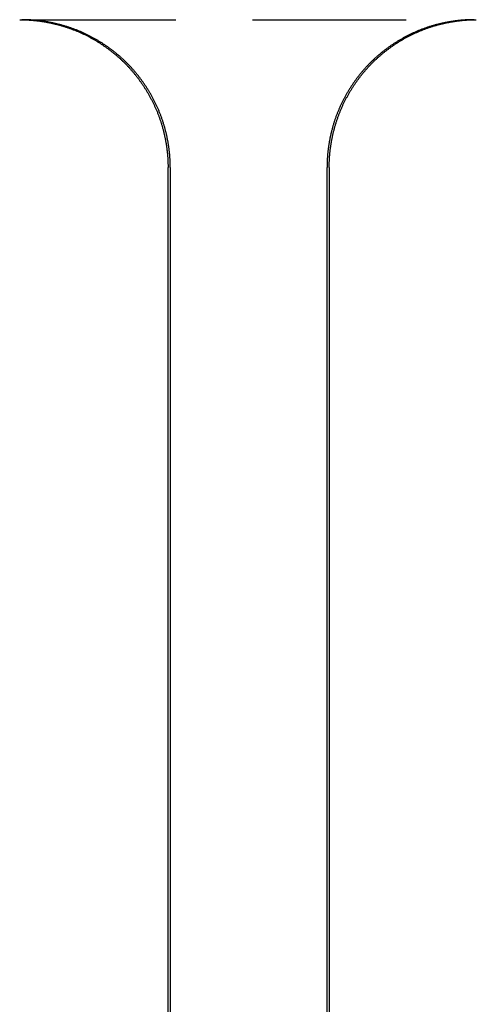
# Model space of a CAD drawing. Extents: x -75 to 75, y -175 to 220.
# Drawn here: x -16 to -9, y 54 to 70 of the extents above; entities that cross this region are included whole.
import ezdxf

# ---------------------------------------------------------------- set-up
doc = ezdxf.new("R2010")
doc.units = 0
doc.header["$LTSCALE"] = 10
doc.linetypes.add('VERDECKT', pattern=[0.375, 0.25, -0.125])
doc.layers.get('0').update_dxf_attribs({"linetype": 'CONTINUOUS'})
doc.layers.add('STEMPEL', color=3, linetype='CONTINUOUS')

# ---------------------------------------------------------------- blocks, each defined once
blk = doc.blocks.new('A$CA990ED22')
at = {"color": 1, "linetype": 'VERDECKT', "extrusion": (0, 1, -2e-16)}
blk.add_line((-15.94197, 70), (-8.58775, 70), dxfattribs=at)
at = {"color": 3, "linetype": 'CONTINUOUS', "extrusion": (0, 1, -2e-16)}
for p, q in [((-13.56603, 40), (-13.56603, 67.6)), ((-13.52978, 67.6), (-13.52978, 40)), ((-10.98049, 40), (-10.98049, 67.6)), ((-10.94495, 67.6), (-10.94495, 40))]:
    blk.add_line(p, q, dxfattribs=at)
at = {"color": 3}
for points in [[(-15.9788, 70, 0), (-15.9677, 70, 0), (-15.9566, 69.9999, 0), (-15.9455, 69.9998, 0), (-15.9343, 69.9996, 0), (-15.9232, 69.9993, 0), (-15.912, 69.999, 0), (-15.9008, 69.9987, 0), (-15.8896, 69.9983, 0), (-15.8784, 69.9978, 0), (-15.8672, 69.9973, 0), (-15.856, 69.9968, 0), (-15.8447, 69.9961, 0), (-15.8334, 69.9955, 0), (-15.8221, 69.9947, 0), (-15.8108, 69.994, 0), (-15.7995, 69.9931, 0), (-15.7882, 69.9922, 0), (-15.7769, 69.9913, 0), (-15.7655, 69.9903, 0), (-15.7542, 69.9892, 0), (-15.7428, 69.9881, 0), (-15.7314, 69.987, 0), (-15.72, 69.9858, 0), (-15.7086, 69.9845, 0), (-15.6972, 69.9832, 0), (-15.6858, 69.9818, 0), (-15.6744, 69.9803, 0), (-15.663, 69.9789, 0), (-15.6516, 69.9773, 0), (-15.6401, 69.9757, 0), (-15.6287, 69.9741, 0), (-15.6173, 69.9723, 0), (-15.6058, 69.9706, 0), (-15.5944, 69.9688, 0), (-15.5829, 69.9669, 0), (-15.5715, 69.965, 0), (-15.56, 69.963, 0), (-15.5486, 69.9609, 0), (-15.5371, 69.9588, 0), (-15.5257, 69.9567, 0), (-15.5142, 69.9545, 0), (-15.5027, 69.9522, 0), (-15.4913, 69.9499, 0), (-15.4798, 69.9475, 0), (-15.4684, 69.9451, 0), (-15.4569, 69.9426, 0), (-15.4455, 69.9401, 0), (-15.4341, 69.9375, 0), (-15.4226, 69.9348, 0), (-15.4112, 69.9321, 0), (-15.3998, 69.9294, 0), (-15.3884, 69.9265, 0), (-15.3769, 69.9237, 0), (-15.3655, 69.9207, 0), (-15.3541, 69.9177, 0), (-15.3428, 69.9147, 0), (-15.3314, 69.9116, 0), (-15.32, 69.9084, 0), (-15.3086, 69.9052, 0), (-15.2973, 69.9019, 0), (-15.2859, 69.8986, 0), (-15.2746, 69.8952, 0), (-15.2633, 69.8918, 0), (-15.252, 69.8883, 0), (-15.2407, 69.8847, 0), (-15.2294, 69.8811, 0), (-15.2181, 69.8775, 0), (-15.2069, 69.8737, 0), (-15.1956, 69.87, 0), (-15.1844, 69.8661, 0), (-15.1732, 69.8622, 0), (-15.162, 69.8583, 0), (-15.1508, 69.8543, 0), (-15.1397, 69.8502, 0), (-15.1285, 69.8461, 0), (-15.1174, 69.8419, 0), (-15.1063, 69.8377, 0), (-15.0952, 69.8334, 0), (-15.0841, 69.829, 0), (-15.0731, 69.8246, 0), (-15.0621, 69.8201, 0), (-15.0511, 69.8156, 0), (-15.0401, 69.811, 0), (-15.0291, 69.8064, 0), (-15.0182, 69.8017, 0), (-15.0073, 69.7969, 0), (-14.9964, 69.7921, 0), (-14.9855, 69.7873, 0), (-14.9747, 69.7823, 0), (-14.9638, 69.7774, 0), (-14.953, 69.7723, 0), (-14.9423, 69.7672, 0), (-14.9315, 69.7621, 0), (-14.9208, 69.7569, 0), (-14.9101, 69.7517, 0), (-14.8994, 69.7464, 0), (-14.8888, 69.741, 0), (-14.8782, 69.7356, 0), (-14.8676, 69.7301, 0), (-14.857, 69.7246, 0), (-14.8465, 69.7191, 0), (-14.836, 69.7135, 0), (-14.8255, 69.7078, 0), (-14.8151, 69.7021, 0), (-14.8047, 69.6963, 0), (-14.7943, 69.6905, 0), (-14.7839, 69.6846, 0), (-14.7736, 69.6787, 0), (-14.7633, 69.6728, 0), (-14.753, 69.6668, 0), (-14.7428, 69.6607, 0), (-14.7326, 69.6546, 0), (-14.7224, 69.6485, 0), (-14.7123, 69.6423, 0), (-14.7022, 69.636, 0), (-14.6922, 69.6297, 0), (-14.6821, 69.6234, 0), (-14.6721, 69.617, 0), (-14.6622, 69.6106, 0), (-14.6522, 69.6041, 0), (-14.6423, 69.5976, 0), (-14.6325, 69.591, 0), (-14.6227, 69.5844, 0), (-14.6129, 69.5778, 0), (-14.6031, 69.5711, 0), (-14.5934, 69.5644, 0), (-14.5838, 69.5576, 0), (-14.5741, 69.5508, 0), (-14.5645, 69.5439, 0), (-14.555, 69.537, 0), (-14.5455, 69.5301, 0), (-14.536, 69.5231, 0), (-14.5266, 69.5161, 0), (-14.5172, 69.509, 0), (-14.5078, 69.5019, 0), (-14.4985, 69.4947, 0), (-14.4892, 69.4876, 0), (-14.48, 69.4804, 0), (-14.4708, 69.4731, 0), (-14.4616, 69.4658, 0), (-14.4525, 69.4585, 0), (-14.4435, 69.4511, 0), (-14.4345, 69.4437, 0), (-14.4255, 69.4362, 0), (-14.4166, 69.4288, 0), (-14.4077, 69.4213, 0), (-14.3988, 69.4137, 0), (-14.39, 69.4061, 0), (-14.3813, 69.3985, 0), (-14.3726, 69.3908, 0), (-14.3639, 69.3832, 0), (-14.3553, 69.3754, 0), (-14.3468, 69.3677, 0), (-14.3382, 69.3599, 0), (-14.3298, 69.3521, 0), (-14.3213, 69.3442, 0), (-14.313, 69.3363, 0), (-14.3047, 69.3284, 0), (-14.2964, 69.3205, 0), (-14.2882, 69.3125, 0), (-14.28, 69.3045, 0), (-14.2719, 69.2964, 0), (-14.2638, 69.2884, 0), (-14.2558, 69.2803, 0), (-14.2478, 69.2721, 0), (-14.2398, 69.2639, 0), (-14.2319, 69.2557, 0), (-14.224, 69.2474, 0), (-14.2161, 69.239, 0), (-14.2082, 69.2306, 0), (-14.2004, 69.2221, 0), (-14.1926, 69.2136, 0), (-14.1849, 69.205, 0), (-14.1771, 69.1963, 0), (-14.1694, 69.1877, 0), (-14.1617, 69.1789, 0), (-14.1541, 69.1701, 0), (-14.1465, 69.1613, 0), (-14.1389, 69.1524, 0), (-14.1313, 69.1434, 0), (-14.1238, 69.1345, 0), (-14.1163, 69.1254, 0), (-14.1088, 69.1163, 0), (-14.1014, 69.1072, 0), (-14.094, 69.098, 0), (-14.0867, 69.0887, 0), (-14.0794, 69.0795, 0), (-14.0721, 69.0701, 0), (-14.0648, 69.0607, 0), (-14.0576, 69.0513, 0), (-14.0505, 69.0418, 0), (-14.0433, 69.0323, 0), (-14.0362, 69.0227, 0), (-14.0292, 69.0131, 0), (-14.0222, 69.0035, 0), (-14.0152, 68.9938, 0), (-14.0082, 68.984, 0), (-14.0013, 68.9742, 0), (-13.9945, 68.9644, 0), (-13.9877, 68.9545, 0), (-13.9809, 68.9446, 0), (-13.9742, 68.9347, 0), (-13.9675, 68.9247, 0), (-13.9608, 68.9146, 0), (-13.9542, 68.9045, 0), (-13.9476, 68.8944, 0), (-13.9411, 68.8843, 0), (-13.9347, 68.8741, 0), (-13.9282, 68.8638, 0), (-13.9219, 68.8535, 0), (-13.9155, 68.8432, 0), (-13.9092, 68.8328, 0), (-13.903, 68.8225, 0), (-13.8968, 68.812, 0), (-13.8907, 68.8015, 0), (-13.8846, 68.791, 0), (-13.8785, 68.7805, 0), (-13.8725, 68.7699, 0), (-13.8666, 68.7593, 0), (-13.8607, 68.7487, 0), (-13.8548, 68.738, 0), (-13.849, 68.7272, 0), (-13.8433, 68.7165, 0), (-13.8376, 68.7057, 0), (-13.8319, 68.6949, 0), (-13.8264, 68.684, 0), (-13.8208, 68.6731, 0), (-13.8153, 68.6622, 0), (-13.8099, 68.6513, 0), (-13.8046, 68.6403, 0), (-13.7992, 68.6293, 0), (-13.794, 68.6182, 0), (-13.7888, 68.6072, 0), (-13.7836, 68.5961, 0), (-13.7785, 68.5849, 0), (-13.7735, 68.5738, 0), (-13.7685, 68.5626, 0), (-13.7636, 68.5514, 0), (-13.7588, 68.5401, 0), (-13.754, 68.5288, 0), (-13.7492, 68.5175, 0), (-13.7446, 68.5062, 0), (-13.7399, 68.4949, 0), (-13.7354, 68.4835, 0), (-13.7309, 68.4721, 0), (-13.7265, 68.4606, 0), (-13.7221, 68.4492, 0), (-13.7178, 68.4377, 0), (-13.7135, 68.4262, 0), (-13.7093, 68.4147, 0), (-13.7052, 68.4032, 0), (-13.7011, 68.3916, 0), (-13.6971, 68.38, 0), (-13.6932, 68.3684, 0), (-13.6893, 68.3568, 0), (-13.6855, 68.3451, 0), (-13.6817, 68.3335, 0), (-13.678, 68.3218, 0), (-13.6744, 68.3101, 0), (-13.6708, 68.2984, 0), (-13.6672, 68.2867, 0), (-13.6638, 68.2749, 0), (-13.6604, 68.2632, 0), (-13.657, 68.2514, 0), (-13.6537, 68.2396, 0), (-13.6505, 68.2278, 0), (-13.6474, 68.216, 0), (-13.6443, 68.2042, 0), (-13.6412, 68.1924, 0), (-13.6382, 68.1805, 0), (-13.6353, 68.1687, 0), (-13.6325, 68.1568, 0), (-13.6297, 68.145, 0), (-13.6269, 68.1331, 0), (-13.6242, 68.1212, 0), (-13.6216, 68.1093, 0), (-13.6191, 68.0974, 0), (-13.6166, 68.0855, 0), (-13.6141, 68.0736, 0), (-13.6118, 68.0617, 0), (-13.6094, 68.0498, 0), (-13.6072, 68.0379, 0), (-13.605, 68.0259, 0), (-13.6029, 68.014, 0), (-13.6008, 68.0021, 0), (-13.5988, 67.9902, 0), (-13.5968, 67.9783, 0), (-13.5949, 67.9663, 0), (-13.5931, 67.9544, 0), (-13.5913, 67.9425, 0), (-13.5896, 67.9306, 0), (-13.5879, 67.9186, 0), (-13.5863, 67.9067, 0), (-13.5848, 67.8948, 0), (-13.5833, 67.8829, 0), (-13.5819, 67.871, 0), (-13.5806, 67.8591, 0), (-13.5793, 67.8472, 0), (-13.578, 67.8353, 0), (-13.5769, 67.8235, 0), (-13.5758, 67.8116, 0), (-13.5747, 67.7997, 0), (-13.5737, 67.7879, 0), (-13.5728, 67.776, 0), (-13.5719, 67.7642, 0), (-13.5711, 67.7524, 0), (-13.5704, 67.7406, 0), (-13.5697, 67.7288, 0), (-13.569, 67.717, 0), (-13.5685, 67.7052, 0), (-13.568, 67.6935, 0), (-13.5675, 67.6817, 0), (-13.5671, 67.67, 0), (-13.5668, 67.6583, 0), (-13.5665, 67.6466, 0), (-13.5663, 67.6349, 0), (-13.5662, 67.6233, 0), (-13.5661, 67.6116, 0), (-13.566, 67.6, 0)], [(-13.5298, 67.6, 0), (-13.5298, 67.6116, 0), (-13.5299, 67.6232, 0), (-13.53, 67.6349, 0), (-13.5303, 67.6465, 0), (-13.5305, 67.6582, 0), (-13.5309, 67.6699, 0), (-13.5312, 67.6816, 0), (-13.5317, 67.6933, 0), (-13.5322, 67.705, 0), (-13.5328, 67.7168, 0), (-13.5334, 67.7286, 0), (-13.5341, 67.7403, 0), (-13.5348, 67.7521, 0), (-13.5356, 67.7639, 0), (-13.5365, 67.7757, 0), (-13.5374, 67.7875, 0), (-13.5384, 67.7994, 0), (-13.5395, 67.8112, 0), (-13.5406, 67.8231, 0), (-13.5417, 67.8349, 0), (-13.543, 67.8468, 0), (-13.5443, 67.8586, 0), (-13.5456, 67.8705, 0), (-13.547, 67.8824, 0), (-13.5485, 67.8943, 0), (-13.55, 67.9062, 0), (-13.5516, 67.9181, 0), (-13.5532, 67.93, 0), (-13.555, 67.9419, 0), (-13.5567, 67.9538, 0), (-13.5585, 67.9657, 0), (-13.5604, 67.9776, 0), (-13.5624, 67.9895, 0), (-13.5644, 68.0014, 0), (-13.5665, 68.0133, 0), (-13.5686, 68.0252, 0), (-13.5708, 68.0371, 0), (-13.573, 68.049, 0), (-13.5753, 68.0609, 0), (-13.5777, 68.0728, 0), (-13.5801, 68.0847, 0), (-13.5826, 68.0965, 0), (-13.5852, 68.1084, 0), (-13.5878, 68.1203, 0), (-13.5904, 68.1322, 0), (-13.5932, 68.144, 0), (-13.596, 68.1559, 0), (-13.5988, 68.1677, 0), (-13.6017, 68.1795, 0), (-13.6047, 68.1914, 0), (-13.6077, 68.2032, 0), (-13.6108, 68.215, 0), (-13.614, 68.2268, 0), (-13.6172, 68.2385, 0), (-13.6205, 68.2503, 0), (-13.6238, 68.2621, 0), (-13.6272, 68.2738, 0), (-13.6306, 68.2855, 0), (-13.6341, 68.2972, 0), (-13.6377, 68.3089, 0), (-13.6413, 68.3206, 0), (-13.645, 68.3323, 0), (-13.6488, 68.3439, 0), (-13.6526, 68.3555, 0), (-13.6565, 68.3671, 0), (-13.6604, 68.3787, 0), (-13.6644, 68.3903, 0), (-13.6685, 68.4019, 0), (-13.6726, 68.4134, 0), (-13.6768, 68.4249, 0), (-13.681, 68.4364, 0), (-13.6853, 68.4478, 0), (-13.6897, 68.4593, 0), (-13.6941, 68.4707, 0), (-13.6986, 68.4821, 0), (-13.7031, 68.4935, 0), (-13.7077, 68.5048, 0), (-13.7124, 68.5161, 0), (-13.7171, 68.5274, 0), (-13.7219, 68.5387, 0), (-13.7267, 68.5499, 0), (-13.7316, 68.5611, 0), (-13.7366, 68.5723, 0), (-13.7416, 68.5834, 0), (-13.7466, 68.5946, 0), (-13.7518, 68.6057, 0), (-13.757, 68.6167, 0), (-13.7622, 68.6278, 0), (-13.7675, 68.6388, 0), (-13.7729, 68.6497, 0), (-13.7783, 68.6607, 0), (-13.7837, 68.6716, 0), (-13.7892, 68.6825, 0), (-13.7948, 68.6933, 0), (-13.8004, 68.7041, 0), (-13.8061, 68.7149, 0), (-13.8119, 68.7256, 0), (-13.8176, 68.7364, 0), (-13.8235, 68.747, 0), (-13.8293, 68.7577, 0), (-13.8353, 68.7683, 0), (-13.8413, 68.7789, 0), (-13.8473, 68.7894, 0), (-13.8534, 68.7999, 0), (-13.8595, 68.8104, 0), (-13.8657, 68.8208, 0), (-13.8719, 68.8312, 0), (-13.8782, 68.8416, 0), (-13.8845, 68.8519, 0), (-13.8909, 68.8621, 0), (-13.8973, 68.8724, 0), (-13.9037, 68.8826, 0), (-13.9102, 68.8928, 0), (-13.9168, 68.9029, 0), (-13.9234, 68.913, 0), (-13.93, 68.923, 0), (-13.9367, 68.933, 0), (-13.9434, 68.943, 0), (-13.9502, 68.9529, 0), (-13.957, 68.9627, 0), (-13.9638, 68.9726, 0), (-13.9707, 68.9824, 0), (-13.9776, 68.9921, 0), (-13.9846, 69.0018, 0), (-13.9916, 69.0115, 0), (-13.9987, 69.0211, 0), (-14.0057, 69.0306, 0), (-14.0129, 69.0402, 0), (-14.02, 69.0496, 0), (-14.0272, 69.0591, 0), (-14.0345, 69.0685, 0), (-14.0417, 69.0778, 0), (-14.049, 69.0871, 0), (-14.0564, 69.0963, 0), (-14.0637, 69.1055, 0), (-14.0712, 69.1147, 0), (-14.0786, 69.1238, 0), (-14.0861, 69.1328, 0), (-14.0936, 69.1418, 0), (-14.1011, 69.1508, 0), (-14.1087, 69.1597, 0), (-14.1163, 69.1685, 0), (-14.124, 69.1773, 0), (-14.1316, 69.1861, 0), (-14.1393, 69.1948, 0), (-14.1471, 69.2034, 0), (-14.1548, 69.212, 0), (-14.1626, 69.2205, 0), (-14.1704, 69.229, 0), (-14.1783, 69.2374, 0), (-14.1861, 69.2458, 0), (-14.194, 69.2541, 0), (-14.202, 69.2624, 0), (-14.2099, 69.2706, 0), (-14.2179, 69.2788, 0), (-14.2259, 69.2869, 0), (-14.234, 69.295, 0), (-14.2421, 69.303, 0), (-14.2502, 69.311, 0), (-14.2585, 69.319, 0), (-14.2667, 69.3269, 0), (-14.275, 69.3349, 0), (-14.2834, 69.3428, 0), (-14.2918, 69.3506, 0), (-14.3002, 69.3584, 0), (-14.3088, 69.3662, 0), (-14.3173, 69.374, 0), (-14.3259, 69.3817, 0), (-14.3345, 69.3894, 0), (-14.3432, 69.3971, 0), (-14.352, 69.4047, 0), (-14.3608, 69.4123, 0), (-14.3696, 69.4199, 0), (-14.3785, 69.4274, 0), (-14.3874, 69.4349, 0), (-14.3964, 69.4423, 0), (-14.4054, 69.4497, 0), (-14.4144, 69.4571, 0), (-14.4235, 69.4644, 0), (-14.4327, 69.4717, 0), (-14.4418, 69.479, 0), (-14.4511, 69.4862, 0), (-14.4603, 69.4934, 0), (-14.4696, 69.5006, 0), (-14.479, 69.5077, 0), (-14.4884, 69.5148, 0), (-14.4978, 69.5218, 0), (-14.5073, 69.5288, 0), (-14.5168, 69.5357, 0), (-14.5263, 69.5427, 0), (-14.5359, 69.5495, 0), (-14.5456, 69.5563, 0), (-14.5552, 69.5631, 0), (-14.5649, 69.5699, 0), (-14.5747, 69.5766, 0), (-14.5844, 69.5832, 0), (-14.5943, 69.5899, 0), (-14.6041, 69.5964, 0), (-14.614, 69.603, 0), (-14.6239, 69.6094, 0), (-14.6339, 69.6159, 0), (-14.6439, 69.6223, 0), (-14.6539, 69.6286, 0), (-14.664, 69.6349, 0), (-14.6741, 69.6412, 0), (-14.6842, 69.6474, 0), (-14.6944, 69.6536, 0), (-14.7046, 69.6597, 0), (-14.7148, 69.6657, 0), (-14.7251, 69.6718, 0), (-14.7353, 69.6777, 0), (-14.7457, 69.6837, 0), (-14.756, 69.6895, 0), (-14.7664, 69.6954, 0), (-14.7768, 69.7011, 0), (-14.7873, 69.7069, 0), (-14.7978, 69.7125, 0), (-14.8083, 69.7182, 0), (-14.8188, 69.7237, 0), (-14.8294, 69.7293, 0), (-14.8399, 69.7347, 0), (-14.8506, 69.7402, 0), (-14.8612, 69.7455, 0), (-14.8719, 69.7508, 0), (-14.8826, 69.7561, 0), (-14.8933, 69.7613, 0), (-14.9041, 69.7665, 0), (-14.9148, 69.7716, 0), (-14.9256, 69.7766, 0), (-14.9365, 69.7816, 0), (-14.9473, 69.7865, 0), (-14.9582, 69.7914, 0), (-14.9691, 69.7962, 0), (-14.98, 69.801, 0), (-14.991, 69.8057, 0), (-15.0019, 69.8104, 0), (-15.0129, 69.815, 0), (-15.0239, 69.8195, 0), (-15.035, 69.824, 0), (-15.046, 69.8284, 0), (-15.0571, 69.8328, 0), (-15.0682, 69.8371, 0), (-15.0793, 69.8413, 0), (-15.0905, 69.8455, 0), (-15.1016, 69.8497, 0), (-15.1128, 69.8537, 0), (-15.124, 69.8578, 0), (-15.1352, 69.8617, 0), (-15.1464, 69.8656, 0), (-15.1576, 69.8695, 0), (-15.1689, 69.8733, 0), (-15.1801, 69.877, 0), (-15.1914, 69.8807, 0), (-15.2027, 69.8843, 0), (-15.214, 69.8879, 0), (-15.2254, 69.8914, 0), (-15.2367, 69.8948, 0), (-15.248, 69.8982, 0), (-15.2594, 69.9016, 0), (-15.2708, 69.9049, 0), (-15.2821, 69.9081, 0), (-15.2935, 69.9112, 0), (-15.3049, 69.9144, 0), (-15.3163, 69.9174, 0), (-15.3277, 69.9204, 0), (-15.3391, 69.9234, 0), (-15.3506, 69.9262, 0), (-15.362, 69.9291, 0), (-15.3734, 69.9318, 0), (-15.3849, 69.9346, 0), (-15.3963, 69.9372, 0), (-15.4078, 69.9398, 0), (-15.4193, 69.9424, 0), (-15.4307, 69.9449, 0), (-15.4422, 69.9473, 0), (-15.4537, 69.9497, 0), (-15.4651, 69.952, 0), (-15.4766, 69.9543, 0), (-15.4881, 69.9565, 0), (-15.4995, 69.9587, 0), (-15.511, 69.9608, 0), (-15.5225, 69.9628, 0), (-15.534, 69.9648, 0), (-15.5454, 69.9668, 0), (-15.5569, 69.9686, 0), (-15.5684, 69.9705, 0), (-15.5798, 69.9722, 0), (-15.5913, 69.9739, 0), (-15.6027, 69.9756, 0), (-15.6142, 69.9772, 0), (-15.6256, 69.9788, 0), (-15.6371, 69.9803, 0), (-15.6485, 69.9817, 0), (-15.6599, 69.9831, 0), (-15.6714, 69.9844, 0), (-15.6828, 69.9857, 0), (-15.6942, 69.9869, 0), (-15.7056, 69.9881, 0), (-15.717, 69.9892, 0), (-15.7283, 69.9902, 0), (-15.7397, 69.9913, 0), (-15.7511, 69.9922, 0), (-15.7624, 69.9931, 0), (-15.7737, 69.9939, 0), (-15.7851, 69.9947, 0), (-15.7964, 69.9954, 0), (-15.8077, 69.9961, 0), (-15.8189, 69.9967, 0), (-15.8302, 69.9973, 0), (-15.8415, 69.9978, 0), (-15.8527, 69.9983, 0), (-15.8639, 69.9987, 0), (-15.8751, 69.999, 0), (-15.8863, 69.9993, 0), (-15.8975, 69.9996, 0), (-15.9086, 69.9998, 0), (-15.9198, 69.9999, 0), (-15.9309, 70, 0), (-15.942, 70, 0)], [(-8.58775, 70, 0), (-8.59903, 70, 0), (-8.61032, 69.9999, 0), (-8.62163, 69.9997, 0), (-8.63296, 69.9995, 0), (-8.64431, 69.9993, 0), (-8.65567, 69.999, 0), (-8.66704, 69.9986, 0), (-8.67843, 69.9982, 0), (-8.68984, 69.9977, 0), (-8.70126, 69.9972, 0), (-8.71269, 69.9966, 0), (-8.72413, 69.9959, 0), (-8.73559, 69.9952, 0), (-8.74706, 69.9945, 0), (-8.75854, 69.9936, 0), (-8.77003, 69.9928, 0), (-8.78152, 69.9918, 0), (-8.79303, 69.9908, 0), (-8.80455, 69.9898, 0), (-8.81608, 69.9887, 0), (-8.82761, 69.9875, 0), (-8.83915, 69.9863, 0), (-8.8507, 69.985, 0), (-8.86225, 69.9837, 0), (-8.87381, 69.9823, 0), (-8.88538, 69.9809, 0), (-8.89695, 69.9794, 0), (-8.90852, 69.9778, 0), (-8.9201, 69.9762, 0), (-8.93168, 69.9745, 0), (-8.94326, 69.9728, 0), (-8.95485, 69.971, 0), (-8.96644, 69.9692, 0), (-8.97802, 69.9673, 0), (-8.98961, 69.9653, 0), (-9.0012, 69.9633, 0), (-9.01279, 69.9612, 0), (-9.02437, 69.9591, 0), (-9.03596, 69.9569, 0), (-9.04754, 69.9546, 0), (-9.05912, 69.9523, 0), (-9.0707, 69.95, 0), (-9.08227, 69.9476, 0), (-9.09384, 69.9451, 0), (-9.1054, 69.9426, 0), (-9.11696, 69.94, 0), (-9.12851, 69.9373, 0), (-9.14006, 69.9346, 0), (-9.1516, 69.9319, 0), (-9.16313, 69.929, 0), (-9.17465, 69.9262, 0), (-9.18617, 69.9232, 0), (-9.19767, 69.9202, 0), (-9.20917, 69.9172, 0), (-9.22065, 69.9141, 0), (-9.23213, 69.9109, 0), (-9.24359, 69.9077, 0), (-9.25504, 69.9044, 0), (-9.26648, 69.9011, 0), (-9.27791, 69.8977, 0), (-9.28933, 69.8942, 0), (-9.30073, 69.8907, 0), (-9.31211, 69.8871, 0), (-9.32348, 69.8835, 0), (-9.33484, 69.8798, 0), (-9.34618, 69.8761, 0), (-9.3575, 69.8723, 0), (-9.36881, 69.8684, 0), (-9.3801, 69.8645, 0), (-9.39137, 69.8605, 0), (-9.40262, 69.8565, 0), (-9.41385, 69.8524, 0), (-9.42506, 69.8483, 0), (-9.43626, 69.8441, 0), (-9.44743, 69.8398, 0), (-9.45858, 69.8355, 0), (-9.46971, 69.8311, 0), (-9.48082, 69.8266, 0), (-9.4919, 69.8221, 0), (-9.50296, 69.8176, 0), (-9.514, 69.813, 0), (-9.52501, 69.8083, 0), (-9.536, 69.8036, 0), (-9.54696, 69.7988, 0), (-9.5579, 69.7939, 0), (-9.56881, 69.789, 0), (-9.5797, 69.7841, 0), (-9.59056, 69.7791, 0), (-9.60139, 69.774, 0), (-9.61219, 69.7689, 0), (-9.62297, 69.7637, 0), (-9.63372, 69.7585, 0), (-9.64444, 69.7532, 0), (-9.65514, 69.7479, 0), (-9.6658, 69.7425, 0), (-9.67644, 69.737, 0), (-9.68704, 69.7315, 0), (-9.69762, 69.726, 0), (-9.70816, 69.7204, 0), (-9.71868, 69.7147, 0), (-9.72916, 69.709, 0), (-9.73962, 69.7033, 0), (-9.75004, 69.6975, 0), (-9.76042, 69.6916, 0), (-9.77078, 69.6857, 0), (-9.7811, 69.6798, 0), (-9.79139, 69.6738, 0), (-9.80165, 69.6677, 0), (-9.81187, 69.6617, 0), (-9.82206, 69.6555, 0), (-9.83221, 69.6493, 0), (-9.84233, 69.6431, 0), (-9.85241, 69.6368, 0), (-9.86246, 69.6305, 0), (-9.87247, 69.6241, 0), (-9.88244, 69.6177, 0), (-9.89238, 69.6113, 0), (-9.90228, 69.6048, 0), (-9.91215, 69.5982, 0), (-9.92197, 69.5916, 0), (-9.93176, 69.585, 0), (-9.94151, 69.5783, 0), (-9.95122, 69.5716, 0), (-9.96089, 69.5649, 0), (-9.97052, 69.5581, 0), (-9.98011, 69.5512, 0), (-9.98966, 69.5443, 0), (-9.99917, 69.5374, 0), (-10.0086, 69.5305, 0), (-10.0181, 69.5235, 0), (-10.0274, 69.5164, 0), (-10.0368, 69.5093, 0), (-10.0461, 69.5022, 0), (-10.0553, 69.4951, 0), (-10.0646, 69.4879, 0), (-10.0737, 69.4807, 0), (-10.0829, 69.4734, 0), (-10.0919, 69.4661, 0), (-10.101, 69.4588, 0), (-10.11, 69.4514, 0), (-10.1189, 69.444, 0), (-10.1278, 69.4365, 0), (-10.1367, 69.4291, 0), (-10.1455, 69.4216, 0), (-10.1542, 69.414, 0), (-10.163, 69.4064, 0), (-10.1716, 69.3988, 0), (-10.1803, 69.3912, 0), (-10.1888, 69.3835, 0), (-10.1973, 69.3758, 0), (-10.2058, 69.3681, 0), (-10.2142, 69.3603, 0), (-10.2226, 69.3525, 0), (-10.2309, 69.3447, 0), (-10.2392, 69.3368, 0), (-10.2474, 69.3289, 0), (-10.2556, 69.321, 0), (-10.2637, 69.3131, 0), (-10.2718, 69.3051, 0), (-10.2798, 69.2971, 0), (-10.2878, 69.2891, 0), (-10.2957, 69.281, 0), (-10.3036, 69.2729, 0), (-10.3115, 69.2647, 0), (-10.3194, 69.2564, 0), (-10.3272, 69.2481, 0), (-10.335, 69.2398, 0), (-10.3428, 69.2314, 0), (-10.3505, 69.223, 0), (-10.3582, 69.2145, 0), (-10.3659, 69.2059, 0), (-10.3736, 69.1973, 0), (-10.3812, 69.1887, 0), (-10.3888, 69.18, 0), (-10.3963, 69.1712, 0), (-10.4039, 69.1624, 0), (-10.4113, 69.1536, 0), (-10.4188, 69.1447, 0), (-10.4262, 69.1357, 0), (-10.4336, 69.1267, 0), (-10.441, 69.1177, 0), (-10.4483, 69.1086, 0), (-10.4556, 69.0995, 0), (-10.4629, 69.0903, 0), (-10.4701, 69.0811, 0), (-10.4773, 69.0718, 0), (-10.4844, 69.0625, 0), (-10.4915, 69.0532, 0), (-10.4986, 69.0438, 0), (-10.5056, 69.0343, 0), (-10.5126, 69.0248, 0), (-10.5196, 69.0153, 0), (-10.5265, 69.0057, 0), (-10.5334, 68.9961, 0), (-10.5402, 68.9865, 0), (-10.547, 68.9768, 0), (-10.5538, 68.967, 0), (-10.5605, 68.9573, 0), (-10.5672, 68.9474, 0), (-10.5738, 68.9376, 0), (-10.5804, 68.9277, 0), (-10.5869, 68.9178, 0), (-10.5934, 68.9078, 0), (-10.5999, 68.8978, 0), (-10.6063, 68.8877, 0), (-10.6127, 68.8776, 0), (-10.619, 68.8675, 0), (-10.6253, 68.8573, 0), (-10.6315, 68.8471, 0), (-10.6377, 68.8369, 0), (-10.6439, 68.8266, 0), (-10.65, 68.8163, 0), (-10.656, 68.8059, 0), (-10.662, 68.7956, 0), (-10.668, 68.7852, 0), (-10.6739, 68.7747, 0), (-10.6797, 68.7642, 0), (-10.6855, 68.7537, 0), (-10.6913, 68.7432, 0), (-10.697, 68.7326, 0), (-10.7027, 68.722, 0), (-10.7083, 68.7113, 0), (-10.7138, 68.7006, 0), (-10.7193, 68.6899, 0), (-10.7248, 68.6792, 0), (-10.7302, 68.6684, 0), (-10.7355, 68.6576, 0), (-10.7408, 68.6468, 0), (-10.746, 68.6359, 0), (-10.7512, 68.625, 0), (-10.7564, 68.6141, 0), (-10.7614, 68.6032, 0), (-10.7665, 68.5922, 0), (-10.7714, 68.5812, 0), (-10.7763, 68.5702, 0), (-10.7812, 68.5591, 0), (-10.786, 68.548, 0), (-10.7907, 68.5369, 0), (-10.7954, 68.5258, 0), (-10.8, 68.5146, 0), (-10.8045, 68.5035, 0), (-10.809, 68.4923, 0), (-10.8135, 68.481, 0), (-10.8179, 68.4698, 0), (-10.8222, 68.4585, 0), (-10.8265, 68.4472, 0), (-10.8307, 68.4359, 0), (-10.8348, 68.4245, 0), (-10.8389, 68.4132, 0), (-10.8429, 68.4018, 0), (-10.8469, 68.3904, 0), (-10.8508, 68.379, 0), (-10.8547, 68.3675, 0), (-10.8585, 68.3561, 0), (-10.8622, 68.3446, 0), (-10.8659, 68.3331, 0), (-10.8695, 68.3216, 0), (-10.8731, 68.3101, 0), (-10.8766, 68.2986, 0), (-10.88, 68.287, 0), (-10.8834, 68.2754, 0), (-10.8867, 68.2639, 0), (-10.89, 68.2523, 0), (-10.8932, 68.2407, 0), (-10.8964, 68.2291, 0), (-10.8995, 68.2174, 0), (-10.9025, 68.2058, 0), (-10.9055, 68.1941, 0), (-10.9084, 68.1825, 0), (-10.9113, 68.1708, 0), (-10.9141, 68.1592, 0), (-10.9168, 68.1475, 0), (-10.9195, 68.1358, 0), (-10.9221, 68.1241, 0), (-10.9247, 68.1124, 0), (-10.9272, 68.1007, 0), (-10.9297, 68.089, 0), (-10.9321, 68.0773, 0), (-10.9344, 68.0656, 0), (-10.9367, 68.0538, 0), (-10.9389, 68.0421, 0), (-10.9411, 68.0304, 0), (-10.9432, 68.0187, 0), (-10.9452, 68.0069, 0), (-10.9472, 67.9952, 0), (-10.9491, 67.9835, 0), (-10.951, 67.9717, 0), (-10.9528, 67.96, 0), (-10.9546, 67.9483, 0), (-10.9563, 67.9366, 0), (-10.9579, 67.9248, 0), (-10.9595, 67.9131, 0), (-10.961, 67.9014, 0), (-10.9625, 67.8897, 0), (-10.9639, 67.878, 0), (-10.9653, 67.8663, 0), (-10.9666, 67.8546, 0), (-10.9678, 67.8429, 0), (-10.969, 67.8312, 0), (-10.9701, 67.8196, 0), (-10.9712, 67.8079, 0), (-10.9722, 67.7962, 0), (-10.9731, 67.7846, 0), (-10.974, 67.773, 0), (-10.9749, 67.7613, 0), (-10.9756, 67.7497, 0), (-10.9764, 67.7381, 0), (-10.977, 67.7265, 0), (-10.9776, 67.7149, 0), (-10.9782, 67.7034, 0), (-10.9787, 67.6918, 0), (-10.9791, 67.6803, 0), (-10.9795, 67.6688, 0), (-10.9798, 67.6573, 0), (-10.98, 67.6458, 0), (-10.9802, 67.6343, 0), (-10.9804, 67.6229, 0), (-10.9805, 67.6114, 0), (-10.9805, 67.6, 0)], [(-10.945, 67.6, 0), (-10.9449, 67.6114, 0), (-10.9448, 67.6229, 0), (-10.9447, 67.6343, 0), (-10.9445, 67.6458, 0), (-10.9442, 67.6573, 0), (-10.9439, 67.6688, 0), (-10.9435, 67.6803, 0), (-10.9431, 67.6919, 0), (-10.9426, 67.7034, 0), (-10.9421, 67.715, 0), (-10.9415, 67.7266, 0), (-10.9408, 67.7382, 0), (-10.9401, 67.7498, 0), (-10.9393, 67.7614, 0), (-10.9385, 67.773, 0), (-10.9376, 67.7847, 0), (-10.9366, 67.7963, 0), (-10.9356, 67.808, 0), (-10.9346, 67.8197, 0), (-10.9334, 67.8313, 0), (-10.9323, 67.843, 0), (-10.931, 67.8547, 0), (-10.9297, 67.8664, 0), (-10.9284, 67.8781, 0), (-10.927, 67.8898, 0), (-10.9255, 67.9015, 0), (-10.924, 67.9133, 0), (-10.9224, 67.925, 0), (-10.9207, 67.9367, 0), (-10.919, 67.9484, 0), (-10.9173, 67.9602, 0), (-10.9155, 67.9719, 0), (-10.9136, 67.9836, 0), (-10.9116, 67.9954, 0), (-10.9097, 68.0071, 0), (-10.9076, 68.0188, 0), (-10.9055, 68.0306, 0), (-10.9033, 68.0423, 0), (-10.9011, 68.054, 0), (-10.8988, 68.0658, 0), (-10.8965, 68.0775, 0), (-10.8941, 68.0892, 0), (-10.8916, 68.1009, 0), (-10.8891, 68.1126, 0), (-10.8865, 68.1243, 0), (-10.8839, 68.136, 0), (-10.8812, 68.1477, 0), (-10.8785, 68.1594, 0), (-10.8757, 68.1711, 0), (-10.8728, 68.1828, 0), (-10.8699, 68.1944, 0), (-10.8669, 68.2061, 0), (-10.8639, 68.2177, 0), (-10.8608, 68.2293, 0), (-10.8576, 68.241, 0), (-10.8544, 68.2526, 0), (-10.8511, 68.2642, 0), (-10.8478, 68.2757, 0), (-10.8444, 68.2873, 0), (-10.841, 68.2989, 0), (-10.8375, 68.3104, 0), (-10.8339, 68.3219, 0), (-10.8303, 68.3334, 0), (-10.8266, 68.3449, 0), (-10.8228, 68.3564, 0), (-10.819, 68.3679, 0), (-10.8152, 68.3793, 0), (-10.8113, 68.3907, 0), (-10.8073, 68.4021, 0), (-10.8033, 68.4135, 0), (-10.7992, 68.4249, 0), (-10.795, 68.4362, 0), (-10.7908, 68.4475, 0), (-10.7865, 68.4588, 0), (-10.7822, 68.4701, 0), (-10.7778, 68.4814, 0), (-10.7734, 68.4926, 0), (-10.7689, 68.5038, 0), (-10.7643, 68.515, 0), (-10.7597, 68.5262, 0), (-10.755, 68.5373, 0), (-10.7503, 68.5484, 0), (-10.7455, 68.5595, 0), (-10.7406, 68.5705, 0), (-10.7357, 68.5816, 0), (-10.7308, 68.5926, 0), (-10.7258, 68.6036, 0), (-10.7207, 68.6145, 0), (-10.7155, 68.6254, 0), (-10.7104, 68.6363, 0), (-10.7051, 68.6472, 0), (-10.6998, 68.658, 0), (-10.6945, 68.6688, 0), (-10.6891, 68.6796, 0), (-10.6836, 68.6903, 0), (-10.6781, 68.701, 0), (-10.6726, 68.7117, 0), (-10.667, 68.7223, 0), (-10.6613, 68.733, 0), (-10.6556, 68.7435, 0), (-10.6498, 68.7541, 0), (-10.644, 68.7646, 0), (-10.6382, 68.7751, 0), (-10.6322, 68.7855, 0), (-10.6263, 68.796, 0), (-10.6203, 68.8063, 0), (-10.6142, 68.8167, 0), (-10.6081, 68.827, 0), (-10.602, 68.8373, 0), (-10.5958, 68.8475, 0), (-10.5896, 68.8577, 0), (-10.5833, 68.8679, 0), (-10.5769, 68.878, 0), (-10.5706, 68.8881, 0), (-10.5641, 68.8982, 0), (-10.5577, 68.9082, 0), (-10.5512, 68.9181, 0), (-10.5446, 68.9281, 0), (-10.538, 68.938, 0), (-10.5314, 68.9478, 0), (-10.5247, 68.9577, 0), (-10.518, 68.9674, 0), (-10.5112, 68.9772, 0), (-10.5044, 68.9869, 0), (-10.4976, 68.9965, 0), (-10.4907, 69.0061, 0), (-10.4838, 69.0157, 0), (-10.4769, 69.0252, 0), (-10.4699, 69.0347, 0), (-10.4628, 69.0442, 0), (-10.4557, 69.0536, 0), (-10.4486, 69.0629, 0), (-10.4415, 69.0722, 0), (-10.4343, 69.0815, 0), (-10.4271, 69.0907, 0), (-10.4198, 69.0999, 0), (-10.4125, 69.109, 0), (-10.4052, 69.1181, 0), (-10.3979, 69.1271, 0), (-10.3905, 69.1361, 0), (-10.383, 69.145, 0), (-10.3756, 69.1539, 0), (-10.3681, 69.1628, 0), (-10.3606, 69.1716, 0), (-10.353, 69.1803, 0), (-10.3454, 69.189, 0), (-10.3378, 69.1977, 0), (-10.3301, 69.2063, 0), (-10.3225, 69.2148, 0), (-10.3147, 69.2233, 0), (-10.307, 69.2317, 0), (-10.2992, 69.2401, 0), (-10.2914, 69.2485, 0), (-10.2836, 69.2568, 0), (-10.2758, 69.265, 0), (-10.2679, 69.2732, 0), (-10.26, 69.2813, 0), (-10.252, 69.2894, 0), (-10.2441, 69.2974, 0), (-10.236, 69.3054, 0), (-10.228, 69.3134, 0), (-10.2198, 69.3213, 0), (-10.2117, 69.3292, 0), (-10.2034, 69.3371, 0), (-10.1952, 69.345, 0), (-10.1868, 69.3528, 0), (-10.1785, 69.3606, 0), (-10.17, 69.3684, 0), (-10.1616, 69.3761, 0), (-10.153, 69.3838, 0), (-10.1445, 69.3915, 0), (-10.1359, 69.3991, 0), (-10.1272, 69.4067, 0), (-10.1185, 69.4143, 0), (-10.1097, 69.4218, 0), (-10.1009, 69.4294, 0), (-10.092, 69.4368, 0), (-10.0831, 69.4443, 0), (-10.0742, 69.4517, 0), (-10.0652, 69.459, 0), (-10.0562, 69.4664, 0), (-10.0471, 69.4737, 0), (-10.038, 69.4809, 0), (-10.0288, 69.4882, 0), (-10.0196, 69.4953, 0), (-10.0103, 69.5025, 0), (-10.001, 69.5096, 0), (-9.99168, 69.5167, 0), (-9.9823, 69.5237, 0), (-9.97287, 69.5307, 0), (-9.96341, 69.5377, 0), (-9.9539, 69.5446, 0), (-9.94435, 69.5515, 0), (-9.93476, 69.5583, 0), (-9.92513, 69.5651, 0), (-9.91546, 69.5719, 0), (-9.90576, 69.5786, 0), (-9.89601, 69.5852, 0), (-9.88622, 69.5919, 0), (-9.8764, 69.5984, 0), (-9.86654, 69.605, 0), (-9.85664, 69.6115, 0), (-9.84671, 69.6179, 0), (-9.83673, 69.6244, 0), (-9.82672, 69.6307, 0), (-9.81668, 69.637, 0), (-9.8066, 69.6433, 0), (-9.79648, 69.6495, 0), (-9.78633, 69.6557, 0), (-9.77615, 69.6619, 0), (-9.76593, 69.6679, 0), (-9.75567, 69.674, 0), (-9.74539, 69.68, 0), (-9.73507, 69.6859, 0), (-9.72471, 69.6918, 0), (-9.71433, 69.6977, 0), (-9.70391, 69.7035, 0), (-9.69346, 69.7092, 0), (-9.68298, 69.7149, 0), (-9.67247, 69.7206, 0), (-9.66193, 69.7261, 0), (-9.65135, 69.7317, 0), (-9.64075, 69.7372, 0), (-9.63012, 69.7426, 0), (-9.61946, 69.748, 0), (-9.60877, 69.7533, 0), (-9.59805, 69.7586, 0), (-9.5873, 69.7639, 0), (-9.57653, 69.769, 0), (-9.56573, 69.7741, 0), (-9.5549, 69.7792, 0), (-9.54404, 69.7842, 0), (-9.53316, 69.7892, 0), (-9.52225, 69.7941, 0), (-9.51132, 69.7989, 0), (-9.50036, 69.8037, 0), (-9.48937, 69.8084, 0), (-9.47836, 69.8131, 0), (-9.46733, 69.8177, 0), (-9.45628, 69.8223, 0), (-9.4452, 69.8268, 0), (-9.43409, 69.8312, 0), (-9.42297, 69.8356, 0), (-9.41182, 69.8399, 0), (-9.40065, 69.8442, 0), (-9.38946, 69.8484, 0), (-9.37825, 69.8525, 0), (-9.36703, 69.8566, 0), (-9.35578, 69.8606, 0), (-9.34451, 69.8646, 0), (-9.33323, 69.8685, 0), (-9.32193, 69.8724, 0), (-9.31061, 69.8762, 0), (-9.29927, 69.8799, 0), (-9.28792, 69.8836, 0), (-9.27655, 69.8872, 0), (-9.26517, 69.8908, 0), (-9.25378, 69.8943, 0), (-9.24237, 69.8977, 0), (-9.23095, 69.9011, 0), (-9.21951, 69.9045, 0), (-9.20806, 69.9077, 0), (-9.1966, 69.911, 0), (-9.18513, 69.9141, 0), (-9.17365, 69.9172, 0), (-9.16216, 69.9203, 0), (-9.15066, 69.9233, 0), (-9.13915, 69.9262, 0), (-9.12763, 69.9291, 0), (-9.1161, 69.9319, 0), (-9.10457, 69.9347, 0), (-9.09303, 69.9374, 0), (-9.08148, 69.94, 0), (-9.06993, 69.9426, 0), (-9.05837, 69.9451, 0), (-9.04681, 69.9476, 0), (-9.03524, 69.95, 0), (-9.02367, 69.9524, 0), (-9.01209, 69.9547, 0), (-9.00051, 69.9569, 0), (-8.98893, 69.9591, 0), (-8.97735, 69.9612, 0), (-8.96577, 69.9633, 0), (-8.95419, 69.9653, 0), (-8.9426, 69.9673, 0), (-8.93102, 69.9692, 0), (-8.91944, 69.971, 0), (-8.90786, 69.9728, 0), (-8.89628, 69.9745, 0), (-8.8847, 69.9762, 0), (-8.87313, 69.9778, 0), (-8.86156, 69.9794, 0), (-8.85, 69.9809, 0), (-8.83844, 69.9823, 0), (-8.82688, 69.9837, 0), (-8.81533, 69.985, 0), (-8.80379, 69.9863, 0), (-8.79225, 69.9875, 0), (-8.78072, 69.9887, 0), (-8.7692, 69.9898, 0), (-8.75769, 69.9908, 0), (-8.74618, 69.9918, 0), (-8.73469, 69.9928, 0), (-8.7232, 69.9936, 0), (-8.71173, 69.9945, 0), (-8.70027, 69.9952, 0), (-8.68881, 69.9959, 0), (-8.67737, 69.9966, 0), (-8.66595, 69.9972, 0), (-8.65453, 69.9977, 0), (-8.64313, 69.9982, 0), (-8.63175, 69.9986, 0), (-8.62037, 69.999, 0), (-8.60902, 69.9993, 0), (-8.59768, 69.9995, 0), (-8.58635, 69.9997, 0), (-8.57505, 69.9999, 0), (-8.56376, 70, 0), (-8.55248, 70, 0)]]:
    blk.add_polyline3d(points, dxfattribs=at)

msp = doc.modelspace()

# ---------------------------------------------------------------- block references
at = {"layer": 'STEMPEL'}
msp.add_blockref('A$CA990ED22', (0, 0), dxfattribs=at)

doc.saveas('drawing.dxf')
